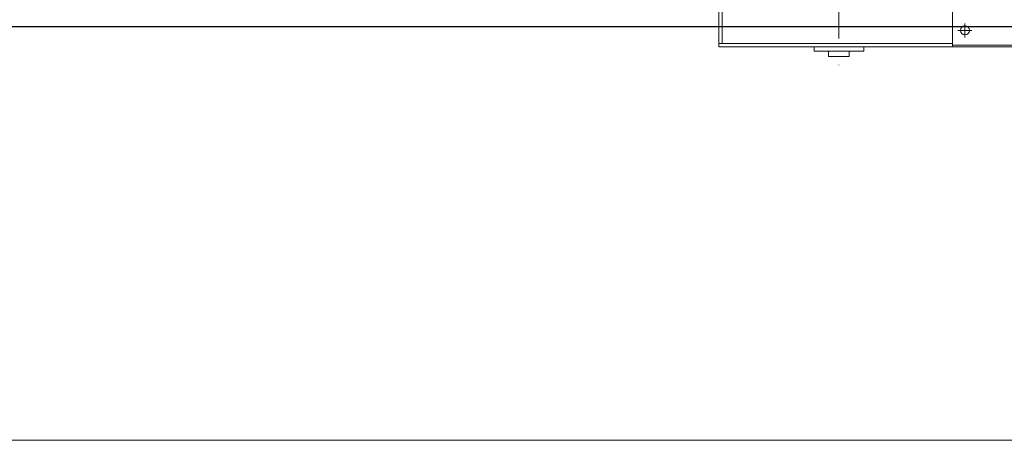
# Model space of a CAD drawing. Units: millimetres. Extents: x 501276 to 514916, y 4114352 to 4124152.
# Drawn here: x 507794 to 508008, y 4121283 to 4121374 of the extents above; entities that cross this region are included whole.
import ezdxf

# ---------------------------------------------------------------- set-up
doc = ezdxf.new("R2010")
doc.units = ezdxf.units.MM
doc.header["$LTSCALE"] = 10
doc.linetypes.add('DASHDOT', pattern=[25.4, 12.7, -6.35, 0, -6.35])
for name, color, linetype, lineweight in [('Boru Eksen', 1, 'DASHDOT', 15), ('Boru Çelik', 8, 'Continuous', 18), ('KL', 1, 'Continuous', 30), ('Mekanik', 252, 'Continuous', 15), ('tretuar', 2, 'Continuous', 15)]:
    doc.layers.add(name, color=color, linetype=linetype, lineweight=lineweight)

# ---------------------------------------------------------------- blocks, each defined once
blk = doc.blocks.new('köprü2')
at = {"layer": 'Boru Eksen'}
blk.add_line((124108.5, 61747.5, 71065.8), (124108.5, 62213.8, 71065.8), dxfattribs=at)
at = {"layer": 'Mekanik'}
for p, q in [((124048.2, 62160.1, 71065.8), (124048.2, 62150.1, 71065.8)), ((124048.2, 62160.1, 71065.9), (124168.2, 62160.1, 71065.9)), ((124048.2, 62160.1, 71065.8), (124048.2, 62150.1, 71065.8)), ((124048.2, 62160.1, 71065.9), (124168.2, 62160.1, 71065.9)), ((124083.2, 62160.1, 71065.9), (124083.2, 62173.1, 71065.9)), ((124083.2, 62173.1, 71065.9), (124133.2, 62173.1, 71065.9)), ((124133.2, 62160.1, 71065.9), (124133.2, 62173.1, 71065.9)), ((124168.2, 62160.1, 71065.8), (124168.2, 62150.1, 71065.8)), ((124168.2, 62160.1, 71065.8), (124168.2, 62150.1, 71065.8)), ((123833.5, 62150.1, 71065.8), (123208.5, 62150.1, 71065.8)), ((123833.5, 62146.1, 71065.8), (123208.5, 62146.1, 71065.8)), ((123803.5, 62093.1, 71065.8), (123803.5, 62127.1, 71065.8)), ((124398.5, 62150.1, 71065.8), (123833.5, 62150.1, 71065.8)), ((123833.5, 61830.1, 71065.8), (123833.5, 62150.1, 71065.8)), ((124398.5, 62141.6, 71065.8), (123833.5, 62141.6, 71065.8)), ((124390, 62141.6, 71065.8), (124390, 61838.6, 71065.8)), ((124398.5, 62150.1, 71065.8), (124398.5, 61830.1, 71065.8)), ((123786.6, 62110.1, 71065.8), (123820.5, 62110.1, 71065.8))]:
    blk.add_line(p, q, dxfattribs=at)
blk.add_circle((123803.5, 62110.1, 71065.8), 11, dxfattribs=at)

msp = doc.modelspace()

# ---------------------------------------------------------------- linework, layer by layer
at = {"layer": 'KL', "color": 9, "ltscale": 10, "true_color": 0xc7c8ca, "elevation": 0}
msp.add_lwpolyline([(507689.245, 4121924.68), (508466.471, 4121924.68), (508466.471, 4121372.738), (507689.245, 4121372.738), (507689.245, 4121445.954), (507542.812, 4121445.954), (507542.812, 4121851.463), (507689.245, 4121851.463)], dxfattribs=at)
at = {"layer": 'tretuar', "color": 9, "ltscale": 10, "true_color": 0xc7c8ca, "elevation": 0}
msp.add_lwpolyline([(507599.132, 4122107.738), (508560.772, 4122107.738), (508556.584, 4121282.624), (507689.245, 4121282.624), (507599.132, 4121282.624), (507599.132, 4121355.841), (507452.698, 4121355.841), (507452.698, 4121941.577), (507599.132, 4121941.577), (507599.132, 4122107.738)], dxfattribs=at)

# ---------------------------------------------------------------- block references
at = {"layer": 'Boru Çelik', "color": 9, "true_color": 0xc7c8ca, "xscale": 0.09011312600341626, "yscale": 0.09011312597431242, "zscale": 0.090113126, "rotation": 180}
msp.add_blockref('köprü2', (519155.844, 4126968.897, -6403.962), dxfattribs=at)

doc.saveas('drawing.dxf')
